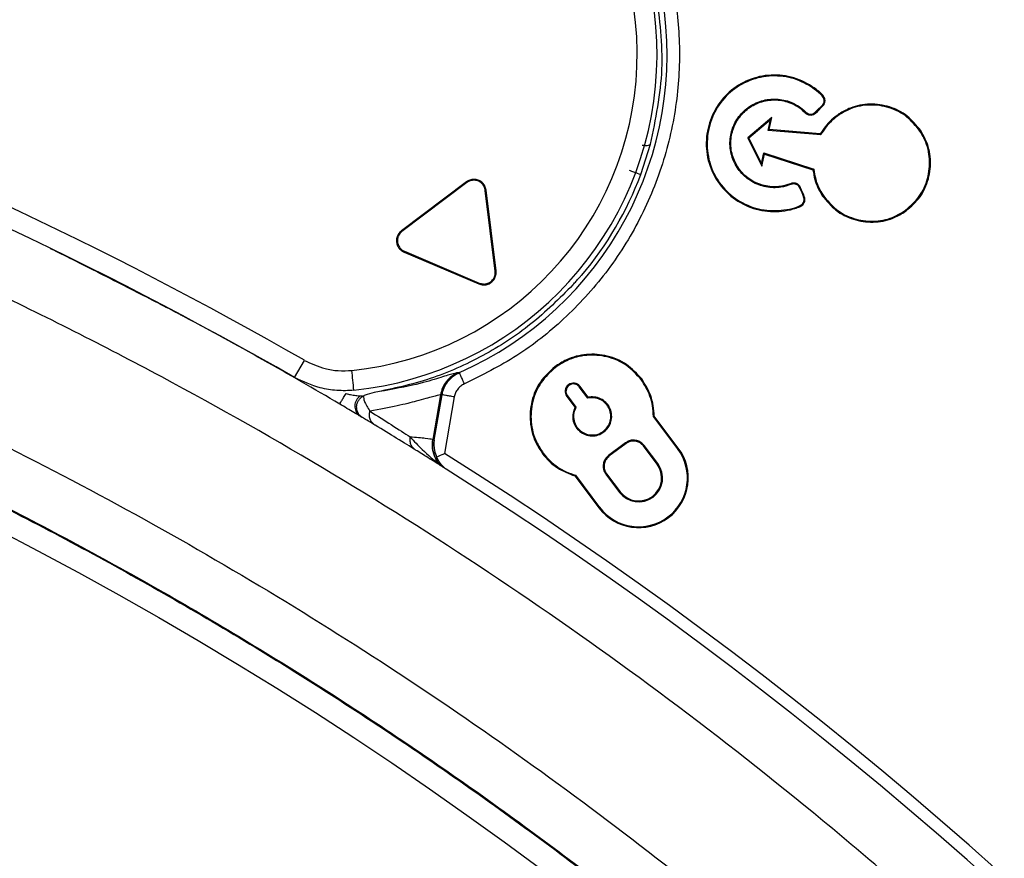
# Model space of a CAD drawing. Units: millimetres. Extents: x 69 to 1126, y 56 to 792.
# Drawn here: x 302 to 322, y 660 to 677 of the extents above; entities that cross this region are included whole.
import ezdxf

# ---------------------------------------------------------------- set-up
doc = ezdxf.new("R2010")
doc.units = ezdxf.units.MM
doc.layers.add('10', color=1, linetype='Continuous')
doc.styles.add('SLDTEXTSTYLE3', font='TXT', dxfattribs={"width": 0.7})
doc.dimstyles.new('SLDDIMSTYLE0', dxfattribs={"dimtxt": 12.733073, "dimasz": 12.733073, "dimexe": 0, "dimexo": 0.0625, "dimgap": 3.183268, "dimtad": 1, "dimdec": 1, "dimrnd": 1e-09, "dimzin": 12, "dimdsep": 46, "dimtxsty": 'SLDTEXTSTYLE3', "dimsah": 1, "dimcen": 0, "dimadec": 0, "dimazin": 3, "dimtfac": 1, "dimtdec": 1, "dimtofl": 0, "dimtmove": 0, "dimatfit": 3, "dimfxl": 1, "dimfrac": 2, "dimtolj": 1, "dimtzin": 12, "dimarcsym": 0})

# ---------------------------------------------------------------- blocks, each defined once
blk = doc.blocks.new('_D')
at = {"layer": '10', "transparency": 16777216}
for p, q in [((356.174, 524.088), (419.259, 471.917)), ((406.021, 523.623), (396.579, 512.205)), ((408.162, 521.853), (406.021, 523.623)), ((396.579, 512.205), (398.719, 510.435)), ((430.998, 502.968), (433.139, 501.197)), ((433.139, 501.197), (423.696, 489.779)), ((423.696, 489.779), (421.555, 491.55))]:
    blk.add_line(p, q, dxfattribs=at)
blk.add_arc((266.474, 598.27), 116.4, 319.91719, 359.01563, dxfattribs=at)
blk.add_solid([(356.174, 524.088), (364.738, 514.464), (367.235, 517.483)], dxfattribs=at)
at = {"layer": '10', "transparency": 16777216, "char_height": 11.1125, "attachment_point": 1, "rotation": 320.4094, "style": 'SLDTEXTSTYLE3'}
for s, insert in [('9.17', (407.849, 521.474)), ('%%c', (388.948, 515.474)), ('232.8', (399.795, 506.504))]:
    blk.add_mtext(s, dxfattribs=dict(at, insert=insert))

msp = doc.modelspace()

# ---------------------------------------------------------------- linework, layer by layer
at = {"color": 7, "linetype": 'Continuous', "lineweight": 25}
for p, q in [((317.906, 674.939), (317.918, 674.926)), ((318.257, 674.755), (318.247, 674.77)), ((316.895, 674.699), (316.413, 674.286)), ((316.868, 674.653), (316.434, 674.282)), ((316.824, 674.439), (316.868, 674.653)), ((316.845, 674.454), (316.895, 674.699)), ((316.868, 674.653), (316.895, 674.699)), ((316.824, 674.439), (316.845, 674.454)), ((317.881, 674.347), (316.824, 674.439)), ((317.871, 674.366), (316.845, 674.454)), ((317.881, 674.347), (317.871, 674.366)), ((319.878, 674.425), (319.893, 674.435)), ((314.257, 673.55), (314.453, 674.164)), ((316.434, 674.282), (316.413, 674.286)), ((316.413, 674.286), (316.695, 673.717)), ((316.434, 674.282), (316.688, 673.771)), ((316.688, 673.771), (316.732, 673.985)), ((316.695, 673.717), (316.745, 673.962)), ((316.732, 673.985), (316.745, 673.962)), ((316.732, 673.985), (317.74, 673.656)), ((316.745, 673.962), (317.724, 673.643)), ((316.688, 673.771), (316.695, 673.717)), ((317.74, 673.656), (317.724, 673.643)), ((310.747, 673.402), (309.44, 672.416)), ((310.758, 673.388), (309.45, 672.402)), ((310.758, 673.388), (310.747, 673.402)), ((311.127, 673.231), (311.144, 673.233)), ((311.327, 671.606), (311.127, 673.231)), ((311.344, 671.608), (311.144, 673.233)), ((317.459, 673.275), (317.476, 673.281)), ((317.927, 673.134), (317.912, 673.124)), ((319.548, 672.804), (319.558, 672.789)), ((309.45, 672.402), (309.44, 672.416)), ((309.499, 672.004), (309.492, 671.988)), ((309.492, 671.988), (310.999, 671.349)), ((309.499, 672.004), (311.006, 671.365)), ((311.327, 671.606), (311.344, 671.608)), ((311.006, 671.365), (310.999, 671.349)), ((313.064, 671.523), (313.074, 671.524)), ((304.9, 670.774), (304.872, 670.794)), ((305.078, 670.68), (305.08, 670.683)), ((307.288, 669.462), (307.487, 669.809)), ((310.577, 669.561), (310.575, 669.561)), ((310.606, 669.564), (310.577, 669.561)), ((312.538, 669.666), (312.527, 669.68)), ((314.264, 669.423), (314.278, 669.434)), ((313.034, 669.285), (313.02, 669.274)), ((313.193, 669.046), (313.02, 669.274)), ((313.2, 669.065), (313.034, 669.285)), ((310.224, 669.113), (310.068, 668.215)), ((310.225, 669.113), (310.07, 668.215)), ((310.101, 668.205), (310.256, 669.115)), ((310.225, 669.113), (310.224, 669.113)), ((310.256, 669.115), (310.225, 669.113)), ((310.502, 669.073), (310.308, 667.935)), ((312.767, 669.083), (312.781, 669.094)), ((312.767, 669.083), (312.932, 668.864)), ((312.781, 669.094), (312.953, 668.865)), ((313.593, 668.918), (313.579, 668.907)), ((314.511, 668.68), (314.528, 668.686)), ((314.998, 668.033), (314.511, 668.68)), ((315.012, 668.044), (314.528, 668.686)), ((312.966, 668.445), (312.98, 668.456)), ((313.516, 668.368), (313.505, 668.382)), ((310.07, 668.215), (310.068, 668.215)), ((310.07, 668.214), (310.07, 668.215)), ((310.101, 668.205), (310.07, 668.214)), ((313.949, 668.149), (313.607, 667.891)), ((313.96, 668.135), (313.617, 667.877)), ((313.949, 668.149), (313.96, 668.135)), ((314.324, 668.097), (314.31, 668.086)), ((314.585, 667.721), (314.31, 668.086)), ((314.599, 667.732), (314.324, 668.097)), ((314.998, 668.033), (315.012, 668.044)), ((312.295, 667.94), (312.281, 667.929)), ((313.607, 667.891), (313.617, 667.877)), ((310.269, 667.664), (310.218, 667.707)), ((310.273, 667.662), (310.223, 667.703)), ((310.273, 667.662), (310.224, 667.702)), ((310.273, 667.662), (310.273, 667.662)), ((314.599, 667.732), (314.585, 667.721)), ((312.941, 667.498), (312.931, 667.482)), ((312.931, 667.482), (313.415, 666.84)), ((312.941, 667.498), (313.429, 666.85)), ((313.554, 667.516), (313.568, 667.527)), ((313.554, 667.516), (313.829, 667.152)), ((313.568, 667.527), (313.843, 667.162)), ((313.829, 667.152), (313.843, 667.162)), ((313.429, 666.85), (313.415, 666.84))]:
    msp.add_line(p, q, dxfattribs=at)
at = {"color": 7, "linetype": 'Continuous', "lineweight": 25, "flags": 128}
msp.add_lwpolyline([(302.373, 672.058), (302.403, 672.047), (302.406, 672.047)], dxfattribs=at)
at = {"color": 7, "linetype": 'Continuous', "lineweight": 25}
for radius in [116.334, 116.258, 115.359, 76.5, 70.489, 69.61, 63.983]:
    msp.add_circle((266.474, 598.27), radius, dxfattribs=at)
for centre, radius, start, end in [((266.474, 598.27), 99.596, 6.32316, 83.67684), ((266.474, 598.27), 99.346, 6.32316, 83.67684), ((266.474, 598.27), 99.289, 6.36037, 83.63963), ((266.474, 598.27), 99, 9.82379, 83.71982), ((266.474, 598.27), 98.952, 39.29885, 83.68792), ((307.788, 675.969), 6.998, 293.7479, 160.9779), ((307.788, 675.969), 6.796, 275.8671, 152), ((307.788, 675.969), 6.396, 275.8715, 161.745), ((266.474, 598.27), 82.462, 60.17506, 79.34563), ((266.474, 598.27), 82.062, 60.17506, 79.34563), ((307.788, 675.969), 6.906, 319.9414, 339.4981), ((266.474, 598.27), 82.058, 59.43894, 61.93655), ((228.579, 661.297), 80.294, 5.65447, 5.93989), ((312.901, 669.184), 0.167, 37, 217), ((312.901, 669.184), 0.15, 37, 217), ((308.749, 668.887), 0.249, 124.1661, 230.7892), ((314.213, 667.442), 1, 217, 37), ((314.213, 667.442), 0.983, 217, 37), ((266.474, 598.27), 82.308, 349.93443, 57.82172), ((266.474, 598.27), 82.058, 349.93443, 57.68519), ((314.214, 667.442), 0.482, 217, 37), ((314.214, 667.442), 0.464, 217, 37)]:
    msp.add_arc(centre, radius, start, end, dxfattribs=at)
for points, knots in [([(150.074, 598.27), (150.075, 598.619), (150.077, 599.317), (150.092, 600.365), (150.115, 601.412), (150.148, 602.458), (150.19, 603.504), (150.242, 604.55), (150.303, 605.595), (150.374, 606.64), (150.454, 607.685), (150.668, 610.178), (151.115, 614.112), (151.985, 619.51), (153.119, 624.915), (154.537, 630.356), (156.23, 635.767), (158.888, 642.994), (162.93, 651.877), (168.901, 662.111), (175.96, 671.783), (184.02, 680.724), (192.961, 688.784), (202.633, 695.843), (212.867, 701.814), (223.484, 706.646), (234.305, 710.326), (245.157, 712.877), (255.884, 714.35), (266.474, 714.827), (277.065, 714.35), (287.792, 712.877), (298.644, 710.326), (309.464, 706.646), (320.082, 701.814), (330.316, 695.843), (339.988, 688.784), (348.928, 680.724), (356.989, 671.783), (364.048, 662.111), (370.018, 651.877), (374.061, 642.994), (376.719, 635.767), (378.412, 630.356), (379.829, 624.915), (380.964, 619.511), (381.834, 614.112), (382.32, 609.831), (382.579, 606.641), (382.711, 604.551), (382.805, 602.459), (382.863, 600.365), (382.871, 598.968), (382.874, 598.27)], [0, 0, 0, 0, 0.002866, 0.005732, 0.008596, 0.01146, 0.014324, 0.017189, 0.020053, 0.022918, 0.025783, 0.02865, 0.043455, 0.058262, 0.073507, 0.088754, 0.104387, 0.120021, 0.151926, 0.184335, 0.217089, 0.250018, 0.282947, 0.315701, 0.34811, 0.380015, 0.411272, 0.441756, 0.47136, 0.5, 0.52864, 0.558244, 0.588728, 0.619985, 0.651891, 0.6843, 0.717053, 0.749982, 0.782911, 0.815665, 0.848074, 0.879979, 0.895612, 0.911246, 0.926492, 0.941739, 0.956544, 0.971351, 0.977082, 0.982811, 0.988539, 0.994268, 1, 1, 1, 1]), ([(381.66, 598.27), (381.66, 598.615), (381.658, 599.306), (381.643, 600.343), (381.62, 601.379), (381.587, 602.415), (381.545, 603.45), (381.494, 604.485), (381.434, 605.519), (381.364, 606.553), (381.285, 607.587), (381.073, 610.054), (380.631, 613.947), (379.77, 619.289), (378.647, 624.637), (377.245, 630.021), (375.569, 635.376), (372.939, 642.528), (368.938, 651.318), (363.03, 661.445), (356.045, 671.017), (348.069, 679.864), (339.221, 687.84), (329.65, 694.826), (319.523, 700.734), (309.016, 705.515), (298.308, 709.157), (287.569, 711.682), (276.954, 713.139), (266.474, 713.611), (255.994, 713.139), (245.379, 711.682), (234.64, 709.157), (223.933, 705.515), (213.426, 700.734), (203.298, 694.826), (193.727, 687.84), (184.88, 679.864), (176.904, 671.017), (169.918, 661.445), (164.01, 651.318), (160.01, 642.528), (157.38, 635.376), (155.704, 630.021), (154.301, 624.637), (153.179, 619.289), (152.318, 613.947), (151.836, 609.711), (151.58, 606.554), (151.45, 604.485), (151.357, 602.415), (151.299, 600.343), (151.292, 598.961), (151.288, 598.27)], [0, 0, 0, 0, 0.002866, 0.005732, 0.008596, 0.01146, 0.014324, 0.017189, 0.020053, 0.022918, 0.025783, 0.02865, 0.043455, 0.058262, 0.073507, 0.088754, 0.104387, 0.120021, 0.151926, 0.184335, 0.217089, 0.250018, 0.282947, 0.315701, 0.34811, 0.380015, 0.411272, 0.441756, 0.47136, 0.5, 0.52864, 0.558244, 0.588728, 0.619985, 0.651891, 0.6843, 0.717053, 0.749982, 0.782911, 0.815665, 0.848074, 0.879979, 0.895612, 0.911246, 0.926492, 0.941739, 0.956544, 0.971351, 0.977082, 0.982811, 0.988539, 0.994268, 1, 1, 1, 1]), ([(307.788, 683.217), (308.187, 683.198), (308.986, 683.161), (310.172, 682.847), (311.317, 682.343), (312.379, 681.626), (313.298, 680.734), (314.031, 679.719), (314.57, 678.62), (314.912, 677.467), (315.064, 676.274), (315.012, 675.051), (314.751, 673.826), (314.268, 672.64), (313.585, 671.556), (312.741, 670.633), (311.781, 669.869), (311.065, 669.513), (310.707, 669.335)], [0, 0, 0, 0, 0.06063, 0.121273, 0.185138, 0.25, 0.314862, 0.378727, 0.43935, 0.5, 0.560623, 0.621273, 0.685138, 0.75, 0.814862, 0.878727, 0.939357, 1, 1, 1, 1]), ([(266.474, 517.493), (261.138, 517.493), (255.855, 518.017), (249.318, 519.325), (248.019, 519.618), (245.448, 520.267), (244.174, 520.621), (240.389, 521.775), (237.912, 522.665), (233.053, 524.684), (230.67, 525.813), (227.168, 527.689), (226.012, 528.345), (223.725, 529.719), (222.603, 530.432), (217.101, 534.12), (213.038, 537.465), (208.379, 542.132), (207.468, 543.089), (205.689, 545.055), (204.82, 546.065), (202.287, 549.159), (200.713, 551.288), (196.329, 557.869), (193.849, 562.512), (191.569, 568.029), (191.323, 568.646), (190.845, 569.888), (190.613, 570.515), (189.942, 572.396), (189.528, 573.656), (188.381, 577.456), (187.744, 580.013), (186.723, 585.174), (186.339, 587.778), (185.953, 591.72), (185.856, 593.04), (185.728, 595.692), (185.696, 597.028), (185.704, 603.68), (186.23, 608.921), (187.777, 616.668), (188.419, 619.23), (189.579, 623.044), (190, 624.313), (190.898, 626.815), (191.376, 628.05), (193.912, 634.151), (196.396, 638.788), (200.07, 644.282), (200.834, 645.365), (202.42, 647.501), (203.243, 648.553), (205.774, 651.63), (207.55, 653.584), (213.14, 659.163), (217.213, 662.507), (222.196, 665.832), (222.756, 666.196), (223.882, 666.907), (224.448, 667.256), (226.156, 668.277), (227.308, 668.928), (230.801, 670.79), (233.182, 671.913), (238.044, 673.923), (240.526, 674.811), (244.326, 675.962), (245.606, 676.315), (248.192, 676.961), (249.492, 677.252), (255.995, 678.539), (261.233, 679.048), (269.144, 679.045), (271.789, 678.915), (277.099, 678.389), (279.72, 677.996), (287.478, 676.446), (292.513, 674.918), (298.636, 672.379), (299.854, 671.839), (302.263, 670.698), (303.448, 670.099), (306.949, 668.224), (309.208, 666.867), (313.581, 663.941), (315.695, 662.372), (318.754, 659.86), (319.756, 658.996), (321.23, 657.659), (321.716, 657.207), (322.68, 656.288), (323.158, 655.822), (327.392, 651.582), (330.728, 647.503), (335.114, 640.936), (336.472, 638.671), (338.348, 635.157), (338.949, 633.963), (340.085, 631.558), (340.621, 630.345), (343.146, 624.237), (344.67, 619.202), (345.958, 612.723), (346.185, 611.418), (346.574, 608.789), (346.737, 607.462), (347.126, 603.494), (347.252, 600.854), (347.248, 592.955), (346.734, 587.712), (345.436, 581.19), (345.142, 579.886), (344.495, 577.31), (344.141, 576.035), (342.989, 572.245), (342.101, 569.767), (340.086, 564.907), (338.96, 562.525), (337.089, 559.025), (336.435, 557.871), (335.408, 556.158), (335.058, 555.589), (334.345, 554.465), (333.982, 553.908), (330.663, 548.946), (327.32, 544.88), (321.728, 539.288), (319.768, 537.51), (316.677, 534.974), (315.626, 534.155), (313.495, 532.576), (312.414, 531.816), (306.928, 528.154), (302.288, 525.673), (296.17, 523.138), (294.93, 522.659), (292.417, 521.761), (291.155, 521.345), (287.353, 520.193), (284.795, 519.554), (277.057, 518.017), (271.811, 517.493), (266.474, 517.493)], [0, 0, 0, 0, 0.03125, 0.03125, 0.039063, 0.039063, 0.046875, 0.046875, 0.0625, 0.0625, 0.078125, 0.078125, 0.085938, 0.085938, 0.09375, 0.09375, 0.125, 0.125, 0.132813, 0.132813, 0.140625, 0.140625, 0.15625, 0.15625, 0.1875, 0.1875, 0.191406, 0.191406, 0.195313, 0.195313, 0.203125, 0.203125, 0.21875, 0.21875, 0.234375, 0.234375, 0.242188, 0.242188, 0.25, 0.25, 0.28125, 0.28125, 0.296875, 0.296875, 0.304688, 0.304688, 0.3125, 0.3125, 0.34375, 0.34375, 0.351563, 0.351563, 0.359375, 0.359375, 0.375, 0.375, 0.40625, 0.40625, 0.410156, 0.410156, 0.414063, 0.414063, 0.421875, 0.421875, 0.4375, 0.4375, 0.453125, 0.453125, 0.460938, 0.460938, 0.46875, 0.46875, 0.5, 0.5, 0.515625, 0.515625, 0.53125, 0.53125, 0.5625, 0.5625, 0.570313, 0.570313, 0.578125, 0.578125, 0.59375, 0.59375, 0.609375, 0.609375, 0.617188, 0.617188, 0.621094, 0.621094, 0.625, 0.625, 0.65625, 0.65625, 0.671875, 0.671875, 0.679688, 0.679688, 0.6875, 0.6875, 0.71875, 0.71875, 0.726563, 0.726563, 0.734375, 0.734375, 0.75, 0.75, 0.78125, 0.78125, 0.789063, 0.789063, 0.796875, 0.796875, 0.8125, 0.8125, 0.828125, 0.828125, 0.835938, 0.835938, 0.839844, 0.839844, 0.84375, 0.84375, 0.875, 0.875, 0.890625, 0.890625, 0.898438, 0.898438, 0.90625, 0.90625, 0.9375, 0.9375, 0.945313, 0.945313, 0.953125, 0.953125, 0.96875, 0.96875, 1, 1, 1, 1]), ([(314.453, 674.164), (314.558, 674.665), (314.767, 675.666), (314.64, 676.682), (314.577, 677.189)], [0, 0, 0, 0, 0.500124, 1, 1, 1, 1]), ([(192.043, 621.912), (192.705, 623.839), (194.03, 627.7), (196.586, 633.272), (199.533, 638.643), (202.98, 643.889), (206.946, 648.956), (211.433, 653.79), (216.306, 658.235), (221.529, 662.252), (227.079, 665.803), (232.913, 668.879), (238.983, 671.461), (245.241, 673.522), (251.653, 675.036), (258.177, 676.008), (264.76, 676.435), (271.347, 676.308), (277.899, 675.614), (284.377, 674.372), (290.729, 672.596), (296.904, 670.296), (302.856, 667.473), (308.558, 664.156), (313.965, 660.378), (318.392, 656.694), (321.944, 653.293), (325.297, 649.732), (328.911, 645.329), (332.62, 639.961), (335.879, 634.266), (338.662, 628.286), (340.939, 622.095), (342.688, 615.743), (343.881, 609.263), (344.528, 602.699), (344.628, 596.104), (344.175, 589.531), (343.157, 583.021), (341.595, 576.613), (339.506, 570.357), (336.903, 564.304), (333.787, 558.499), (330.192, 552.969), (326.149, 547.756), (321.69, 542.906), (316.828, 538.46), (311.605, 534.432), (306.065, 530.851), (300.252, 527.751), (294.192, 525.164), (287.93, 523.092), (281.518, 521.547), (275.005, 520.546), (268.431, 520.11), (261.836, 520.228), (255.274, 520.892), (248.797, 522.103), (242.45, 523.868), (236.265, 526.162), (230.293, 528.961), (224.922, 532.053), (220.137, 535.331), (215.894, 538.69), (211.89, 542.333), (207.879, 546.521), (203.957, 551.32), (200.225, 556.759), (196.959, 562.489), (194.392, 568.021), (192.435, 573.267), (190.94, 578.156), (190.217, 581.484), (189.856, 583.148)], [0, 0, 0, 0, 0.013537, 0.027115, 0.040694, 0.05423, 0.068794, 0.08341, 0.098026, 0.11259, 0.127154, 0.141769, 0.156385, 0.170949, 0.185513, 0.200129, 0.214745, 0.229309, 0.243873, 0.258488, 0.273104, 0.287668, 0.302232, 0.316848, 0.331464, 0.346028, 0.355085, 0.364142, 0.378523, 0.392905, 0.407469, 0.422085, 0.436701, 0.451264, 0.465828, 0.480444, 0.49506, 0.509624, 0.524188, 0.538804, 0.55342, 0.567983, 0.582547, 0.597163, 0.611779, 0.626343, 0.640907, 0.655523, 0.670139, 0.684702, 0.699266, 0.713882, 0.728498, 0.743062, 0.757626, 0.772242, 0.786858, 0.801421, 0.815985, 0.830601, 0.845217, 0.859781, 0.871745, 0.883738, 0.895731, 0.907696, 0.92226, 0.936876, 0.951491, 0.966055, 0.977366, 0.988689, 1, 1, 1, 1]), ([(317.918, 674.926), (317.929, 674.937), (317.951, 674.96), (317.967, 675.007), (317.968, 675.056), (317.954, 675.106), (317.884, 675.192), (317.691, 675.345), (317.345, 675.521), (316.878, 675.577), (316.42, 675.476), (316.021, 675.23), (315.731, 674.865), (315.574, 674.423), (315.565, 673.947), (315.721, 673.498), (316.014, 673.132), (316.408, 672.884), (316.866, 672.779), (317.22, 672.819), (317.424, 672.888), (317.498, 672.918), (317.538, 672.96), (317.56, 673.007), (317.566, 673.059), (317.535, 673.152), (317.502, 673.224), (317.476, 673.281)], [0, 0, 0, 0, 0.007209, 0.014417, 0.021746, 0.029522, 0.037474, 0.071878, 0.141306, 0.211385, 0.281759, 0.351357, 0.421059, 0.489854, 0.561726, 0.633633, 0.701785, 0.772021, 0.841672, 0.912109, 0.930641, 0.940181, 0.948111, 0.956045, 0.963782, 0.971239, 1, 1, 1, 1]), ([(317.906, 674.939), (317.916, 674.949), (317.935, 674.969), (317.949, 675.01), (317.951, 675.054), (317.938, 675.098), (317.876, 675.174), (317.707, 675.31), (317.395, 675.484), (316.954, 675.56), (316.497, 675.486), (316.089, 675.263), (315.783, 674.92), (315.607, 674.492), (315.574, 674.026), (315.701, 673.573), (315.973, 673.195), (316.348, 672.931), (316.794, 672.801), (317.176, 672.833), (317.415, 672.892), (317.506, 672.949), (317.534, 672.988), (317.548, 673.033), (317.535, 673.135), (317.494, 673.212), (317.459, 673.275)], [0, 0, 0, 0, 0.006445, 0.012886, 0.019494, 0.026537, 0.033713, 0.064697, 0.127095, 0.197574, 0.268522, 0.33869, 0.40938, 0.478109, 0.550026, 0.622972, 0.692137, 0.762364, 0.832436, 0.903315, 0.938227, 0.945511, 0.952796, 0.960041, 0.966804, 1, 1, 1, 1]), ([(215.172, 655.69), (215.422, 655.912), (216.173, 656.577), (217.96, 658.089), (220.068, 659.74), (222.238, 661.305), (224.448, 662.813), (226.716, 664.235), (229.617, 665.899), (231.99, 667.139), (235.012, 668.571), (238.09, 669.884), (241.231, 671.036), (244.414, 672.063), (247.636, 672.966), (251.554, 673.846), (255.512, 674.521), (259.5, 674.988), (263.507, 675.247), (267.522, 675.297), (271.535, 675.138), (275.533, 674.77), (279.507, 674.194), (283.445, 673.412), (287.338, 672.425), (291.173, 671.238), (294.942, 669.851), (298.633, 668.271), (302.239, 666.499), (305.748, 664.541), (309.151, 662.403), (312.436, 660.091), (315.595, 657.612), (318.621, 654.972), (321.506, 652.176), (324.242, 649.233), (326.821, 646.151), (329.235, 642.94), (331.478, 639.609), (333.543, 636.166), (335.427, 632.619), (337.124, 628.978), (338.629, 625.252), (339.938, 621.452), (341.047, 617.591), (341.952, 613.679), (342.653, 609.725), (343.146, 605.74), (343.431, 601.735), (343.507, 597.72), (343.374, 593.707), (343.032, 589.706), (342.482, 585.729), (341.725, 581.785), (340.764, 577.887), (339.601, 574.044), (338.239, 570.266), (336.942, 567.182), (335.526, 564.152), (333.992, 561.178), (332.305, 558.288), (330.507, 555.468), (328.981, 553.269), (327.371, 551.132), (325.705, 549.037), (323.959, 547.009), (322.135, 545.052), (320.256, 543.13), (318.77, 541.763), (317.776, 540.849)], [0, 0, 0, 0, 0.004147, 0.012442, 0.029035, 0.037329, 0.045624, 0.062217, 0.070512, 0.087105, 0.095399, 0.111993, 0.128586, 0.136881, 0.153474, 0.170067, 0.18666, 0.203254, 0.219847, 0.23644, 0.253034, 0.269627, 0.28622, 0.302813, 0.319407, 0.336, 0.352593, 0.369187, 0.38578, 0.402396, 0.419012, 0.435605, 0.452198, 0.468791, 0.485385, 0.502001, 0.518617, 0.53521, 0.551803, 0.568396, 0.58499, 0.601583, 0.618199, 0.634815, 0.651408, 0.668001, 0.684595, 0.701188, 0.717781, 0.734375, 0.750968, 0.767561, 0.784154, 0.800748, 0.817341, 0.833934, 0.850528, 0.867121, 0.875415, 0.892009, 0.908602, 0.916896, 0.93349, 0.941784, 0.950079, 0.966672, 0.974967, 0.983261, 1, 1, 1, 1]), ([(215.184, 655.677), (215.434, 655.899), (216.185, 656.564), (217.972, 658.076), (220.079, 659.727), (222.249, 661.292), (224.459, 662.8), (226.728, 664.221), (229.629, 665.885), (232.002, 667.125), (235.024, 668.557), (238.102, 669.87), (241.244, 671.022), (244.427, 672.049), (247.649, 672.951), (251.567, 673.83), (255.525, 674.505), (259.513, 674.972), (263.52, 675.23), (267.535, 675.28), (271.547, 675.12), (275.546, 674.751), (279.519, 674.174), (283.458, 673.391), (287.35, 672.404), (291.185, 671.215), (294.953, 669.828), (298.644, 668.247), (302.249, 666.474), (305.758, 664.515), (309.161, 662.376), (312.445, 660.062), (315.603, 657.583), (318.628, 654.941), (321.512, 652.145), (324.247, 649.201), (326.825, 646.118), (329.238, 642.906), (331.479, 639.574), (333.544, 636.13), (335.426, 632.583), (337.121, 628.941), (338.625, 625.214), (339.932, 621.413), (341.039, 617.552), (341.942, 613.639), (342.641, 609.685), (343.132, 605.7), (343.415, 601.695), (343.489, 597.68), (343.354, 593.667), (343.01, 589.666), (342.457, 585.689), (341.698, 581.746), (340.735, 577.848), (339.57, 574.006), (338.206, 570.229), (336.907, 567.145), (335.489, 564.116), (333.953, 561.143), (332.264, 558.255), (330.464, 555.436), (328.937, 553.237), (327.325, 551.101), (325.658, 549.008), (323.911, 546.981), (322.085, 545.025), (320.218, 543.118), (318.745, 541.764), (317.765, 540.862)], [0, 0, 0, 0, 0.004148, 0.012444, 0.029041, 0.037338, 0.045634, 0.062231, 0.070528, 0.087125, 0.095421, 0.112018, 0.128615, 0.136912, 0.153509, 0.170106, 0.186703, 0.2033, 0.219897, 0.236494, 0.253091, 0.269688, 0.286285, 0.302882, 0.319479, 0.336076, 0.352673, 0.36927, 0.385867, 0.402487, 0.419107, 0.435704, 0.452301, 0.468898, 0.485495, 0.502115, 0.518734, 0.535331, 0.551928, 0.568525, 0.585123, 0.60172, 0.618339, 0.634959, 0.651556, 0.668153, 0.68475, 0.701347, 0.717944, 0.734541, 0.751138, 0.767735, 0.784332, 0.800929, 0.817527, 0.834124, 0.850721, 0.867318, 0.875614, 0.892211, 0.908808, 0.917105, 0.933702, 0.941998, 0.950294, 0.966891, 0.975188, 0.983484, 1, 1, 1, 1]), ([(317.459, 673.275), (317.453, 673.288), (317.441, 673.315), (317.408, 673.343), (317.368, 673.36), (317.323, 673.364), (317.228, 673.332), (317.051, 673.276), (316.774, 673.286), (316.487, 673.392), (316.253, 673.59), (316.095, 673.854), (316.036, 674.154), (316.08, 674.457), (316.218, 674.725), (316.442, 674.934), (316.721, 675.059), (317.027, 675.083), (317.323, 675.006), (317.508, 674.879), (317.606, 674.781), (317.656, 674.765), (317.701, 674.765), (317.744, 674.781), (317.808, 674.845), (317.862, 674.897), (317.906, 674.939)], [0, 0, 0, 0, 0.009617, 0.019242, 0.028752, 0.03851, 0.048858, 0.09586, 0.163345, 0.230962, 0.298712, 0.365431, 0.434785, 0.500309, 0.568273, 0.634287, 0.70283, 0.770125, 0.837211, 0.905162, 0.918826, 0.929221, 0.939643, 0.949276, 0.95888, 1, 1, 1, 1]), ([(317.476, 673.281), (317.469, 673.296), (317.455, 673.326), (317.417, 673.359), (317.372, 673.377), (317.321, 673.381), (317.212, 673.345), (317.023, 673.289), (316.739, 673.312), (316.462, 673.428), (316.242, 673.632), (316.099, 673.897), (316.053, 674.193), (316.11, 674.488), (316.257, 674.744), (316.485, 674.94), (316.763, 675.051), (317.065, 675.061), (317.315, 674.981), (317.488, 674.877), (317.567, 674.785), (317.633, 674.752), (317.684, 674.745), (317.735, 674.756), (317.816, 674.816), (317.872, 674.877), (317.918, 674.926)], [0, 0, 0, 0, 0.010998, 0.022004, 0.03291, 0.044029, 0.055743, 0.110077, 0.176725, 0.243443, 0.30999, 0.375729, 0.443964, 0.508665, 0.575663, 0.640019, 0.708214, 0.77435, 0.84052, 0.883486, 0.909474, 0.921, 0.932537, 0.944004, 0.954824, 1, 1, 1, 1]), ([(319.893, 674.435), (319.808, 674.539), (319.638, 674.748), (319.27, 674.931), (318.87, 674.988), (318.513, 674.923), (318.322, 674.813), (318.247, 674.77)], [0, 0, 0, 0, 0.215006, 0.43004, 0.644598, 0.860972, 1, 1, 1, 1]), ([(319.878, 674.425), (319.794, 674.528), (319.628, 674.734), (319.265, 674.914), (318.871, 674.971), (318.519, 674.906), (318.33, 674.798), (318.257, 674.755)], [0, 0, 0, 0, 0.214958, 0.429942, 0.644507, 0.860895, 1, 1, 1, 1]), ([(318.247, 674.77), (318.195, 674.731), (318.094, 674.657), (317.968, 674.52), (317.903, 674.417), (317.871, 674.366)], [0, 0, 0, 0, 0.349738, 0.671046, 1, 1, 1, 1]), ([(318.257, 674.755), (318.205, 674.717), (318.105, 674.643), (317.978, 674.505), (317.913, 674.4), (317.881, 674.347)], [0, 0, 0, 0, 0.342694, 0.667249, 1, 1, 1, 1]), ([(319.548, 672.804), (319.651, 672.887), (319.856, 673.054), (320.036, 673.417), (320.093, 673.811), (320.028, 674.163), (319.92, 674.352), (319.878, 674.425)], [0, 0, 0, 0, 0.214997, 0.430023, 0.644592, 0.860967, 1, 1, 1, 1]), ([(319.558, 672.789), (319.662, 672.874), (319.871, 673.044), (320.053, 673.412), (320.111, 673.812), (320.045, 674.169), (319.935, 674.36), (319.893, 674.435)], [0, 0, 0, 0, 0.215045, 0.43012, 0.644683, 0.861042, 1, 1, 1, 1]), ([(314.284, 674.144), (314.289, 674.143), (314.328, 674.135), (314.384, 674.135), (314.438, 674.143), (314.448, 674.157), (314.453, 674.164)], [0, 0, 0, 0, 0.04694, 0.416531, 0.708215, 1, 1, 1, 1]), ([(317.724, 673.643), (317.735, 673.578), (317.755, 673.454), (317.82, 673.279), (317.881, 673.176), (317.912, 673.124)], [0, 0, 0, 0, 0.357053, 0.674764, 1, 1, 1, 1]), ([(317.74, 673.656), (317.751, 673.588), (317.77, 673.463), (317.835, 673.287), (317.896, 673.185), (317.927, 673.134)], [0, 0, 0, 0, 0.367138, 0.67983, 1, 1, 1, 1]), ([(311.144, 673.233), (311.138, 673.261), (311.126, 673.317), (311.074, 673.386), (311.004, 673.434), (310.922, 673.456), (310.837, 673.45), (310.78, 673.425), (310.752, 673.405), (310.747, 673.402)], [0, 0, 0, 0, 0.162953, 0.325986, 0.486023, 0.646107, 0.805176, 0.964806, 1, 1, 1, 1]), ([(311.127, 673.231), (311.121, 673.257), (311.11, 673.309), (311.061, 673.373), (310.996, 673.418), (310.92, 673.438), (310.842, 673.432), (310.788, 673.41), (310.763, 673.391), (310.758, 673.388)], [0, 0, 0, 0, 0.162723, 0.325531, 0.485572, 0.645522, 0.804429, 0.964013, 1, 1, 1, 1]), ([(317.927, 673.134), (318.01, 673.031), (318.177, 672.826), (318.54, 672.646), (318.934, 672.589), (319.286, 672.653), (319.474, 672.762), (319.548, 672.804)], [0, 0, 0, 0, 0.215009, 0.430045, 0.644631, 0.861016, 1, 1, 1, 1]), ([(317.912, 673.124), (317.997, 673.02), (318.166, 672.811), (318.534, 672.629), (318.935, 672.571), (319.291, 672.637), (319.483, 672.746), (319.558, 672.789)], [0, 0, 0, 0, 0.215056, 0.430142, 0.644721, 0.861091, 1, 1, 1, 1]), ([(309.44, 672.416), (309.419, 672.397), (309.377, 672.358), (309.343, 672.279), (309.336, 672.194), (309.358, 672.112), (309.406, 672.042), (309.456, 672.005), (309.487, 671.991), (309.492, 671.988)], [0, 0, 0, 0, 0.162953, 0.325986, 0.486023, 0.646107, 0.805176, 0.964806, 1, 1, 1, 1]), ([(309.45, 672.402), (309.431, 672.385), (309.392, 672.349), (309.36, 672.275), (309.354, 672.196), (309.374, 672.12), (309.418, 672.055), (309.465, 672.02), (309.494, 672.007), (309.499, 672.004)], [0, 0, 0, 0, 0.162723, 0.325531, 0.485572, 0.645522, 0.804429, 0.964013, 1, 1, 1, 1]), ([(304.9, 670.774), (304.771, 670.841), (304.514, 670.975), (303.99, 671.244), (303.43, 671.529), (302.883, 671.805), (302.542, 671.975), (302.396, 672.047), (302.373, 672.058)], [0, 0, 0, 0, 0.188681, 0.377153, 0.570749, 0.768095, 0.964235, 1, 1, 1, 1]), ([(310.999, 671.349), (311.027, 671.34), (311.081, 671.323), (311.167, 671.333), (311.244, 671.37), (311.304, 671.43), (311.34, 671.506), (311.348, 671.568), (311.345, 671.602), (311.344, 671.608)], [0, 0, 0, 0, 0.162953, 0.325986, 0.486023, 0.646107, 0.805176, 0.964806, 1, 1, 1, 1]), ([(311.006, 671.365), (311.032, 671.357), (311.082, 671.341), (311.162, 671.351), (311.234, 671.384), (311.289, 671.44), (311.323, 671.511), (311.33, 671.569), (311.327, 671.6), (311.327, 671.606)], [0, 0, 0, 0, 0.162723, 0.325531, 0.485572, 0.645522, 0.804429, 0.964013, 1, 1, 1, 1]), ([(312.891, 671.329), (312.914, 671.354), (312.959, 671.404), (313.015, 671.468), (313.055, 671.514), (313.061, 671.52), (313.064, 671.523)], [0, 0, 0, 0, 0.254348, 0.506035, 0.753472, 1, 1, 1, 1]), ([(312.891, 671.329), (312.618, 671.056), (312.07, 670.509), (311.089, 669.881), (310.028, 669.401), (309.271, 669.241), (308.892, 669.161)], [0, 0, 0, 0, 0.25, 0.5, 0.75, 1, 1, 1, 1]), ([(305.078, 670.68), (305.052, 670.694), (305, 670.722), (304.939, 670.754), (304.91, 670.769), (304.9, 670.774)], [0, 0, 0, 0, 0.389671, 0.779544, 1, 1, 1, 1]), ([(307.487, 669.809), (307.622, 669.746), (307.839, 669.645), (308.169, 669.593), (308.35, 669.602), (308.442, 669.606)], [0, 0, 0, 0, 0.449809, 0.721414, 1, 1, 1, 1]), ([(314.278, 669.434), (314.182, 669.538), (313.989, 669.748), (313.589, 669.916), (313.165, 669.95), (312.796, 669.857), (312.602, 669.729), (312.527, 669.68)], [0, 0, 0, 0, 0.215912, 0.43188, 0.64614, 0.861885, 1, 1, 1, 1]), ([(314.264, 669.423), (314.169, 669.526), (313.979, 669.733), (313.585, 669.899), (313.167, 669.932), (312.803, 669.84), (312.612, 669.715), (312.538, 669.666)], [0, 0, 0, 0, 0.215879, 0.431815, 0.646074, 0.861818, 1, 1, 1, 1]), ([(310.575, 669.561), (310.538, 669.553), (310.466, 669.538), (310.163, 669.445), (309.726, 669.31), (309.17, 669.21), (308.892, 669.161)], [0, 0, 0, 0, 0.257293, 0.501431, 0.751381, 1, 1, 1, 1]), ([(310.575, 669.561), (310.531, 669.538), (310.444, 669.492), (310.34, 669.384), (310.26, 669.257), (310.236, 669.161), (310.224, 669.113)], [0, 0, 0, 0, 0.249881, 0.5, 0.750119, 1, 1, 1, 1]), ([(310.577, 669.561), (310.533, 669.538), (310.446, 669.492), (310.342, 669.384), (310.262, 669.257), (310.238, 669.161), (310.225, 669.113)], [0, 0, 0, 0, 0.249882, 0.5, 0.750118, 1, 1, 1, 1]), ([(310.256, 669.115), (310.268, 669.163), (310.292, 669.259), (310.372, 669.386), (310.475, 669.494), (310.562, 669.54), (310.606, 669.564)], [0, 0, 0, 0, 0.249898, 0.500022, 0.750138, 1, 1, 1, 1]), ([(312.527, 669.68), (312.422, 669.584), (312.213, 669.391), (312.045, 668.992), (312.011, 668.567), (312.104, 668.198), (312.231, 668.005), (312.281, 667.929)], [0, 0, 0, 0, 0.215916, 0.431889, 0.646147, 0.861889, 1, 1, 1, 1]), ([(312.538, 669.666), (312.434, 669.571), (312.228, 669.381), (312.062, 668.987), (312.029, 668.569), (312.12, 668.205), (312.246, 668.014), (312.295, 667.94)], [0, 0, 0, 0, 0.215884, 0.431824, 0.646081, 0.861822, 1, 1, 1, 1]), ([(308.483, 669.208), (308.483, 669.208), (308.368, 669.197), (308.14, 669.194), (307.728, 669.255), (307.457, 669.383), (307.288, 669.462)], [0, 0, 0, 0, 0.000045, 0.279184, 0.550009, 1, 1, 1, 1]), ([(314.511, 668.68), (314.507, 668.751), (314.5, 668.89), (314.435, 669.149), (314.331, 669.315), (314.264, 669.423)], [0, 0, 0, 0, 0.266987, 0.523249, 1, 1, 1, 1]), ([(314.528, 668.686), (314.524, 668.756), (314.517, 668.895), (314.451, 669.156), (314.346, 669.324), (314.278, 669.434)], [0, 0, 0, 0, 0.262391, 0.520633, 1, 1, 1, 1]), ([(310.707, 669.335), (310.681, 669.322), (310.63, 669.294), (310.57, 669.231), (310.523, 669.157), (310.509, 669.101), (310.502, 669.073)], [0, 0, 0, 0, 0.246042, 0.499919, 0.7511, 1, 1, 1, 1]), ([(308.324, 669.144), (308.325, 669.144), (308.355, 669.135), (308.422, 669.116), (308.522, 669.1), (308.58, 669.095), (308.61, 669.093)], [0, 0, 0, 0, 0.000187, 0.301928, 0.647187, 1, 1, 1, 1]), ([(308.61, 669.093), (308.615, 669.093), (308.637, 669.092), (308.66, 669.091), (308.671, 669.091), (308.673, 669.091), (308.673, 669.091)], [0, 0, 0, 0, 0.205556, 0.82411, 0.999728, 1, 1, 1, 1]), ([(308.892, 669.161), (308.829, 669.146), (308.754, 669.129), (308.685, 669.097), (308.673, 669.092)], [0, 0, 0, 0, 0.838159, 1, 1, 1, 1]), ([(308.674, 669.092), (308.676, 669.059), (308.682, 668.977), (308.761, 668.856), (308.806, 668.785)], [0, 0, 0, 0, 0.41576, 1, 1, 1, 1]), ([(310.224, 669.113), (310.184, 669.105), (310.104, 669.09), (309.796, 669.003), (309.39, 668.895), (309, 668.822), (308.806, 668.785)], [0, 0, 0, 0, 0.287712, 0.574545, 0.78822, 1, 1, 1, 1]), ([(310.502, 669.073), (310.471, 669.079), (310.407, 669.09), (310.327, 669.103), (310.27, 669.113), (310.261, 669.115), (310.256, 669.115)], [0, 0, 0, 0, 0.250136, 0.5, 0.749864, 1, 1, 1, 1]), ([(313.2, 669.065), (313.198, 669.062), (313.197, 669.058), (313.195, 669.053), (313.194, 669.05), (313.193, 669.048), (313.193, 669.046)], [0, 0, 0, 0, 0.5, 0.625, 0.75, 1, 1, 1, 1]), ([(313.579, 668.907), (313.551, 668.937), (313.495, 668.999), (313.378, 669.05), (313.273, 669.061), (313.212, 669.05), (313.193, 669.046)], [0, 0, 0, 0, 0.282365, 0.572711, 0.862411, 1, 1, 1, 1]), ([(313.593, 668.918), (313.565, 668.948), (313.508, 669.011), (313.388, 669.065), (313.28, 669.078), (313.218, 669.068), (313.2, 669.065)], [0, 0, 0, 0, 0.276424, 0.574436, 0.871476, 1, 1, 1, 1]), ([(308.592, 668.695), (308.558, 668.715), (308.49, 668.755), (308.348, 668.84), (308.246, 668.9), (308.197, 668.929)], [0, 0, 0, 0, 0.341845, 0.68324, 1, 1, 1, 1]), ([(308.808, 668.784), (308.958, 668.689), (309.296, 668.474), (309.501, 668.341), (309.616, 668.267)], [0, 0, 0, 0, 0.441471, 1, 1, 1, 1]), ([(312.932, 668.864), (312.917, 668.826), (312.884, 668.747), (312.886, 668.615), (312.92, 668.512), (312.956, 668.46), (312.966, 668.445)], [0, 0, 0, 0, 0.276448, 0.576504, 0.87605, 1, 1, 1, 1]), ([(312.953, 668.865), (312.936, 668.828), (312.902, 668.751), (312.902, 668.623), (312.934, 668.522), (312.969, 668.472), (312.98, 668.456)], [0, 0, 0, 0, 0.282386, 0.574749, 0.866862, 1, 1, 1, 1]), ([(312.932, 668.864), (312.936, 668.864), (312.94, 668.864), (312.945, 668.865), (312.949, 668.865), (312.951, 668.865), (312.953, 668.865)], [0, 0, 0, 0, 0.5, 0.625, 0.75, 1, 1, 1, 1]), ([(313.505, 668.382), (313.535, 668.41), (313.597, 668.466), (313.648, 668.584), (313.66, 668.711), (313.634, 668.823), (313.595, 668.883), (313.579, 668.907)], [0, 0, 0, 0, 0.208349, 0.423162, 0.637302, 0.853056, 1, 1, 1, 1]), ([(313.516, 668.368), (313.546, 668.395), (313.609, 668.453), (313.664, 668.573), (313.678, 668.706), (313.652, 668.826), (313.61, 668.891), (313.593, 668.918)], [0, 0, 0, 0, 0.198808, 0.413696, 0.627708, 0.843479, 1, 1, 1, 1]), ([(308.656, 668.656), (308.644, 668.663), (308.629, 668.672), (308.598, 668.691), (308.592, 668.695)], [0, 0, 0, 0, 0.807117, 1, 1, 1, 1]), ([(308.906, 668.506), (308.848, 668.541), (308.748, 668.601), (308.683, 668.64), (308.656, 668.656)], [0, 0, 0, 0, 0.589133, 1, 1, 1, 1]), ([(309.727, 668.003), (309.611, 668.075), (309.404, 668.204), (309.06, 668.412), (308.909, 668.504)], [0, 0, 0, 0, 0.559534, 1, 1, 1, 1]), ([(312.966, 668.445), (312.993, 668.415), (313.051, 668.352), (313.171, 668.297), (313.304, 668.282), (313.424, 668.309), (313.489, 668.35), (313.516, 668.368)], [0, 0, 0, 0, 0.198808, 0.413698, 0.627706, 0.843478, 1, 1, 1, 1]), ([(312.98, 668.456), (313.008, 668.425), (313.064, 668.364), (313.181, 668.312), (313.308, 668.301), (313.421, 668.327), (313.481, 668.366), (313.505, 668.382)], [0, 0, 0, 0, 0.208349, 0.423164, 0.6373, 0.853055, 1, 1, 1, 1]), ([(309.725, 668.004), (309.705, 668.02), (309.665, 668.05), (309.627, 668.117), (309.608, 668.191), (309.614, 668.241), (309.617, 668.267)], [0, 0, 0, 0, 0.25, 0.5, 0.75, 1, 1, 1, 1]), ([(310.068, 668.215), (310.032, 668.221), (309.96, 668.234), (309.729, 668.256), (309.614, 668.267)], [0, 0, 0, 0, 0.500633, 1, 1, 1, 1]), ([(309.615, 668.267), (309.695, 668.182), (309.894, 667.97), (310.117, 667.782), (310.206, 667.716), (310.218, 667.707)], [0, 0, 0, 0, 0.36842, 0.910718, 1, 1, 1, 1]), ([(310.068, 668.215), (310.063, 668.156), (310.053, 668.038), (310.104, 667.866), (310.17, 667.76), (310.214, 667.711), (310.218, 667.707)], [0, 0, 0, 0, 0.321691, 0.643059, 0.964532, 1, 1, 1, 1]), ([(310.07, 668.215), (310.065, 668.156), (310.055, 668.038), (310.106, 667.865), (310.173, 667.758), (310.218, 667.709), (310.223, 667.703)], [0, 0, 0, 0, 0.319269, 0.638218, 0.957271, 1, 1, 1, 1]), ([(310.224, 667.702), (310.218, 667.708), (310.173, 667.758), (310.106, 667.865), (310.055, 668.038), (310.065, 668.155), (310.07, 668.214)], [0, 0, 0, 0, 0.043901, 0.362563, 0.681122, 1, 1, 1, 1]), ([(310.101, 668.205), (310.1, 668.204), (310.09, 668.136), (310.09, 668.02), (310.131, 667.907), (310.148, 667.863)], [0, 0, 0, 0, 0.012128, 0.610414, 1, 1, 1, 1]), ([(314.324, 668.097), (314.303, 668.119), (314.263, 668.163), (314.178, 668.199), (314.087, 668.207), (314.008, 668.187), (313.966, 668.16), (313.949, 668.149)], [0, 0, 0, 0, 0.214331, 0.428719, 0.642948, 0.858708, 1, 1, 1, 1]), ([(314.31, 668.086), (314.291, 668.107), (314.253, 668.148), (314.173, 668.182), (314.089, 668.189), (314.014, 668.171), (313.975, 668.145), (313.96, 668.135)], [0, 0, 0, 0, 0.214314, 0.428685, 0.64291, 0.858665, 1, 1, 1, 1]), ([(310.269, 667.664), (310.254, 667.674), (310.184, 667.718), (310.005, 667.83), (309.809, 667.952), (309.725, 668.004)], [0, 0, 0, 0, 0.135767, 0.631637, 1, 1, 1, 1]), ([(310.148, 667.863), (310.183, 667.879), (310.234, 667.901), (310.29, 667.927), (310.307, 667.935), (310.308, 667.935)], [0, 0, 0, 0, 0.692806, 0.982047, 1, 1, 1, 1]), ([(310.321, 667.633), (310.295, 667.656), (310.228, 667.715), (310.178, 667.806), (310.148, 667.863)], [0, 0, 0, 0, 0.376205, 1, 1, 1, 1]), ([(312.281, 667.929), (312.325, 667.876), (312.413, 667.771), (312.623, 667.602), (312.809, 667.53), (312.931, 667.482)], [0, 0, 0, 0, 0.258114, 0.514317, 1, 1, 1, 1]), ([(312.295, 667.94), (312.339, 667.887), (312.425, 667.783), (312.583, 667.659), (312.755, 667.56), (312.879, 667.519), (312.941, 667.498)], [0, 0, 0, 0, 0.255843, 0.50973, 0.751793, 1, 1, 1, 1]), ([(313.607, 667.891), (313.584, 667.871), (313.54, 667.83), (313.504, 667.745), (313.496, 667.654), (313.516, 667.575), (313.543, 667.533), (313.554, 667.516)], [0, 0, 0, 0, 0.214331, 0.428719, 0.642948, 0.858708, 1, 1, 1, 1]), ([(313.617, 667.877), (313.596, 667.858), (313.555, 667.82), (313.521, 667.74), (313.514, 667.656), (313.532, 667.581), (313.558, 667.542), (313.568, 667.527)], [0, 0, 0, 0, 0.214314, 0.428685, 0.64291, 0.858665, 1, 1, 1, 1]), ([(310.218, 667.706), (310.218, 667.706), (310.219, 667.706), (310.22, 667.705), (310.221, 667.704), (310.222, 667.703), (310.223, 667.703), (310.223, 667.703)], [0, 0, 0, 0, 0.000907, 0.321691, 0.643376, 0.999093, 1, 1, 1, 1]), ([(310.223, 667.703), (310.223, 667.703), (310.223, 667.703), (310.223, 667.703), (310.224, 667.702), (310.224, 667.702), (310.224, 667.702)], [0, 0, 0, 0, 0.005157, 0.642687, 0.994843, 1, 1, 1, 1]), ([(310.224, 667.702), (310.224, 667.702), (310.231, 667.697), (310.247, 667.686), (310.273, 667.666), (310.297, 667.65), (310.316, 667.637), (310.321, 667.633)], [0, 0, 0, 0, 0.000055, 0.298733, 0.597619, 0.89687, 1, 1, 1, 1]), ([(310.273, 667.662), (310.272, 667.662), (310.271, 667.663), (310.27, 667.663), (310.269, 667.664), (310.269, 667.664)], [0, 0, 0, 0, 0.35663, 0.678315, 1, 1, 1, 1]), ([(310.34, 667.619), (310.338, 667.621), (310.326, 667.628), (310.31, 667.638), (310.29, 667.651), (310.279, 667.658), (310.273, 667.662)], [0, 0, 0, 0, 0.082415, 0.388281, 0.694141, 1, 1, 1, 1]), ([(310.34, 667.619), (310.34, 667.619), (310.333, 667.624), (310.326, 667.629), (310.321, 667.633)], [0, 0, 0, 0, 0.086936, 1, 1, 1, 1])]:
    msp.add_open_spline(points, degree=3, knots=knots, dxfattribs=at)
for points in [[(314.022, 673.638), (314.053, 673.626), (314.114, 673.604), (314.191, 673.575), (314.245, 673.554), (314.253, 673.552), (314.257, 673.55)], [(310.707, 669.335), (310.693, 669.365), (310.667, 669.424), (310.634, 669.5), (310.611, 669.553), (310.608, 669.56), (310.606, 669.564)], [(308.197, 668.929), (308.199, 668.932), (308.203, 668.939), (308.232, 668.988), (308.274, 669.06), (308.308, 669.116), (308.324, 669.144)], [(308.656, 668.656), (308.638, 668.669), (308.603, 668.694), (308.564, 668.749), (308.541, 668.811), (308.535, 668.877), (308.546, 668.943), (308.574, 669.004), (308.617, 669.056), (308.654, 669.08), (308.673, 669.091)], [(308.906, 668.506), (308.885, 668.522), (308.843, 668.553), (308.805, 668.624), (308.789, 668.705), (308.801, 668.759), (308.806, 668.785)]]:
    msp.add_open_spline(points, degree=3, dxfattribs=at)

# ---------------------------------------------------------------- dimensions: what is measured, and where the dimension line sits
at = {"layer": '10'}
dim = msp.add_diameter_dim_2p(p1=(176.774, 672.451), p2=(356.174, 524.088), dimstyle='SLDDIMSTYLE0', dxfattribs=at)
dim.commit()
dim.dimension.update_dxf_attribs({"geometry": '_D', "text_midpoint": (400.176, 487.699), "dimtype": 163})

doc.saveas('drawing.dxf')
